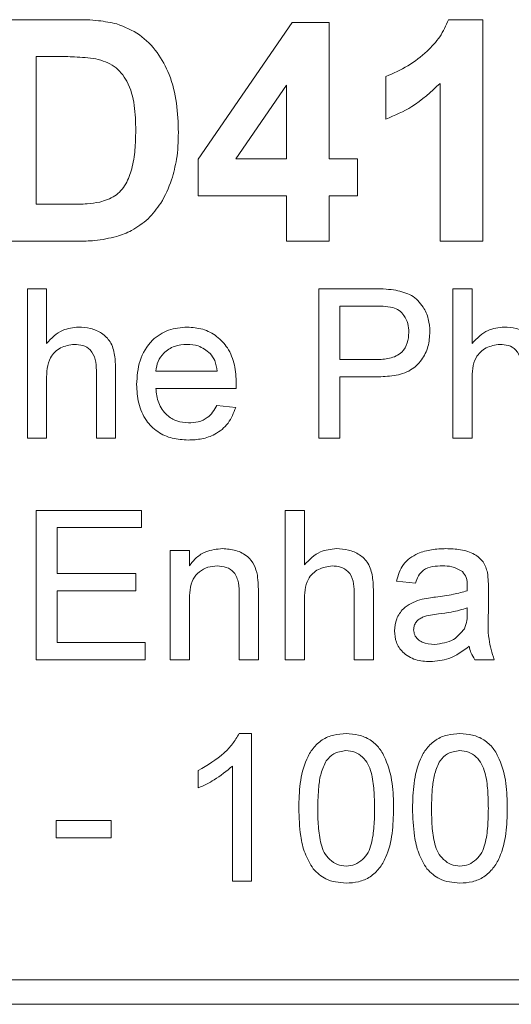
# Model space of a CAD drawing. Units: millimetres. Extents: x 2 to 278, y 1 to 215.
# Drawn here: x 131 to 135, y 133 to 140 of the extents above; entities that cross this region are included whole.
import ezdxf

# ---------------------------------------------------------------- set-up
doc = ezdxf.new("R2010")
doc.units = ezdxf.units.MM

msp = doc.modelspace()

# ---------------------------------------------------------------- linework, layer by layer
at = {"color": 7, "linetype": 'Continuous', "lineweight": 0}
for p, q in [((131.3174, 140.2072), (131.8764, 140.2072)), ((132.7242, 139.2489), (133.3686, 140.1877)), ((133.3686, 140.1877), (133.6229, 140.1877)), ((133.6229, 140.1877), (133.6229, 139.2498)), ((134.4429, 140.2072), (134.678, 140.2072)), ((134.678, 140.2072), (134.678, 138.6832)), ((131.7555, 139.9532), (131.6105, 139.9532)), ((131.6105, 139.9532), (131.6105, 138.9372)), ((134.0137, 139.5234), (134.0137, 139.8165)), ((133.3298, 139.7572), (132.9812, 139.2498)), ((133.3298, 139.2498), (133.3298, 139.7572)), ((134.3849, 138.6832), (134.3849, 139.7682)), ((132.7242, 138.9958), (132.7242, 139.2489)), ((132.9812, 139.2498), (133.3298, 139.2498)), ((133.6229, 139.2498), (133.8183, 139.2498)), ((133.8183, 139.2498), (133.8183, 138.9958)), ((133.3298, 138.9958), (132.7242, 138.9958)), ((133.3298, 138.6832), (133.3298, 138.9958)), ((133.8183, 138.9958), (133.6229, 138.9958)), ((133.6229, 138.9958), (133.6229, 138.6832)), ((131.6105, 138.9372), (131.8516, 138.9372)), ((131.8929, 138.6832), (131.3174, 138.6832)), ((133.6229, 138.6832), (133.3298, 138.6832)), ((134.678, 138.6832), (134.3849, 138.6832)), ((131.5498, 137.3286), (131.5498, 138.3559)), ((131.5498, 138.3559), (131.6815, 138.3559)), ((131.6815, 138.3559), (131.6815, 137.9807)), ((133.5518, 137.3286), (133.5518, 138.3559)), ((133.5518, 138.3559), (133.9292, 138.3559)), ((134.4738, 137.3286), (134.4738, 138.3559)), ((134.4738, 138.3559), (134.6055, 138.3559)), ((134.6055, 138.3559), (134.6055, 137.9807)), ((133.6967, 138.2373), (133.6967, 137.8686)), ((133.942, 138.2373), (133.6967, 138.2373)), ((133.6967, 137.8686), (133.9444, 137.8686)), ((132.024, 137.3286), (132.024, 137.7951)), ((132.1557, 137.8019), (132.1557, 137.3286)), ((132.4323, 137.7895), (132.8537, 137.7895)), ((131.6815, 137.7313), (131.6815, 137.3286)), ((133.9484, 137.75), (133.6967, 137.75)), ((133.6967, 137.75), (133.6967, 137.3286)), ((134.6055, 137.7313), (134.6055, 137.3286)), ((132.9848, 137.671), (132.4323, 137.671)), ((132.8523, 137.5525), (132.9813, 137.5393)), ((131.6815, 137.3286), (131.5498, 137.3286)), ((132.1557, 137.3286), (132.024, 137.3286)), ((133.6967, 137.3286), (133.5518, 137.3286)), ((134.6055, 137.3286), (134.4738, 137.3286)), ((131.6091, 135.8046), (131.6091, 136.8319)), ((131.6091, 136.8319), (132.3335, 136.8319)), ((132.3335, 136.8319), (132.3335, 136.7133)), ((133.3213, 135.8046), (133.3213, 136.8319)), ((133.3213, 136.8319), (133.453, 136.8319)), ((133.453, 136.8319), (133.453, 136.4567)), ((132.3335, 136.7133), (131.754, 136.7133)), ((131.754, 136.7133), (131.754, 136.3972)), ((132.531, 135.8046), (132.531, 136.5553)), ((132.531, 136.5553), (132.6628, 136.5553)), ((132.6628, 136.5553), (132.6628, 136.4505)), ((131.754, 136.3972), (132.294, 136.3972)), ((132.294, 136.3972), (132.294, 136.2787)), ((134.2169, 136.3314), (134.0852, 136.3446)), ((134.7174, 136.2913), (134.7174, 136.1305)), ((132.294, 136.2787), (131.754, 136.2787)), ((131.754, 136.2787), (131.754, 135.9231)), ((133.0052, 135.8046), (133.0052, 136.2528)), ((133.1369, 136.2639), (133.1369, 135.8046)), ((133.7955, 135.8046), (133.7955, 136.2711)), ((133.9272, 136.2779), (133.9272, 135.8046)), ((132.6628, 136.2071), (132.6628, 135.8046)), ((133.453, 136.2073), (133.453, 135.8046)), ((134.5719, 136.1219), (134.5725, 136.1602)), ((131.754, 135.9231), (132.3598, 135.9231)), ((132.3598, 135.9231), (132.3598, 135.8046)), ((132.3598, 135.8046), (131.6091, 135.8046)), ((132.6628, 135.8046), (132.531, 135.8046)), ((133.1369, 135.8046), (133.0052, 135.8046)), ((133.453, 135.8046), (133.3213, 135.8046)), ((133.9272, 135.8046), (133.7955, 135.8046)), ((134.7569, 135.8046), (134.6252, 135.8046)), ((133.005, 135.2966), (133.0889, 135.2966)), ((133.0889, 135.2966), (133.0889, 134.2806)), ((132.9586, 134.2806), (132.9586, 135.0723)), ((132.7242, 134.9225), (132.7242, 135.0426)), ((131.7472, 134.5801), (131.7472, 134.6974)), ((131.7472, 134.6974), (132.125, 134.6974)), ((132.125, 134.6974), (132.125, 134.5801)), ((132.125, 134.5801), (131.7472, 134.5801)), ((133.0889, 134.2806), (132.9586, 134.2806)), ((120.129, 133.6032), (146.8824, 133.6032)), ((120.1707, 133.4339), (146.8407, 133.4339))]:
    msp.add_line(p, q, dxfattribs=at)
for points, knots in [([(131.8764, 140.2072), (131.9308, 140.2069), (132.0279, 140.2063), (132.123, 140.1868), (132.1649, 140.1782)], [0, 0, 0, 0, 0.560238, 1, 1, 1, 1]), ([(132.1649, 140.1782), (132.2186, 140.1566), (132.326, 140.1133), (132.447, 139.9847), (132.5349, 139.8235), (132.5812, 139.6339), (132.5853, 139.4984), (132.5874, 139.4306)], [0, 0, 0, 0, 0.186326, 0.372798, 0.559549, 0.779592, 1, 1, 1, 1]), ([(134.0137, 139.8165), (134.0647, 139.8392), (134.1669, 139.8848), (134.2905, 139.9803), (134.3894, 140.0864), (134.4251, 140.167), (134.4429, 140.2072)], [0, 0, 0, 0, 0.279964, 0.560204, 0.780159, 1, 1, 1, 1]), ([(132.0205, 139.9386), (131.9712, 139.9439), (131.8831, 139.9534), (131.7945, 139.9533), (131.7555, 139.9532)], [0, 0, 0, 0, 0.5597538, 1, 1, 1, 1]), ([(132.2943, 139.4446), (132.2932, 139.5026), (132.2909, 139.6182), (132.2494, 139.776), (132.1528, 139.8981), (132.0646, 139.9251), (132.0205, 139.9386)], [0, 0, 0, 0, 0.281195, 0.561096, 0.780325, 1, 1, 1, 1]), ([(134.3849, 139.7682), (134.3231, 139.7109), (134.2127, 139.6085), (134.0745, 139.5494), (134.0137, 139.5234)], [0, 0, 0, 0, 0.559736, 1, 1, 1, 1]), ([(132.0467, 138.9519), (132.0829, 138.9633), (132.1551, 138.986), (132.2318, 139.0746), (132.2723, 139.1872), (132.2919, 139.312), (132.2935, 139.4004), (132.2943, 139.4446)], [0, 0, 0, 0, 0.186453, 0.371913, 0.558823, 0.779308, 1, 1, 1, 1]), ([(132.5874, 139.4306), (132.5859, 139.3689), (132.5833, 139.2589), (132.5539, 139.153), (132.541, 139.1064)], [0, 0, 0, 0, 0.560052, 1, 1, 1, 1]), ([(132.541, 139.1064), (132.5192, 139.0507), (132.4804, 138.9514), (132.4097, 138.872), (132.3786, 138.8371)], [0, 0, 0, 0, 0.5600321, 1, 1, 1, 1]), ([(131.8516, 138.9372), (131.8883, 138.9372), (131.9537, 138.9372), (132.0183, 138.9474), (132.0467, 138.9519)], [0, 0, 0, 0, 0.560216, 1, 1, 1, 1]), ([(132.3786, 138.8371), (132.3421, 138.8078), (132.277, 138.7554), (132.1983, 138.7278), (132.1636, 138.7156)], [0, 0, 0, 0, 0.559479, 1, 1, 1, 1]), ([(132.1636, 138.7156), (132.1137, 138.7044), (132.0245, 138.6844), (131.9331, 138.6836), (131.8929, 138.6832)], [0, 0, 0, 0, 0.5595628, 1, 1, 1, 1]), ([(133.9292, 138.3559), (133.9578, 138.3558), (134.0087, 138.3555), (134.0593, 138.3491), (134.0815, 138.3462)], [0, 0, 0, 0, 0.560101, 1, 1, 1, 1]), ([(134.0815, 138.3462), (134.1188, 138.3372), (134.1931, 138.3191), (134.2695, 138.24), (134.3093, 138.15), (134.3136, 138.0904), (134.3157, 138.0606)], [0, 0, 0, 0, 0.280091, 0.558988, 0.779416, 1, 1, 1, 1]), ([(134.0603, 138.2283), (134.0384, 138.2316), (133.9991, 138.2375), (133.9594, 138.2374), (133.942, 138.2373)], [0, 0, 0, 0, 0.559585, 1, 1, 1, 1]), ([(134.1708, 138.0565), (134.1695, 138.077), (134.1669, 138.118), (134.1416, 138.1703), (134.1054, 138.21), (134.0753, 138.2222), (134.0603, 138.2283)], [0, 0, 0, 0, 0.280207, 0.559922, 0.780033, 1, 1, 1, 1]), ([(131.6815, 137.9807), (131.7157, 138.0162), (131.7767, 138.0797), (131.8635, 138.0886), (131.9017, 138.0925)], [0, 0, 0, 0, 0.5593183, 1, 1, 1, 1]), ([(131.9017, 138.0925), (131.9294, 138.0908), (131.9848, 138.0874), (132.0625, 138.0544), (132.1275, 137.9914), (132.153, 137.8992), (132.1548, 137.8344), (132.1557, 137.8019)], [0, 0, 0, 0, 0.18706, 0.3737543, 0.5598878, 0.7793061, 1, 1, 1, 1]), ([(132.3006, 137.6975), (132.3038, 137.7532), (132.3104, 137.8643), (132.3933, 138.0015), (132.5165, 138.0813), (132.6038, 138.0888), (132.6475, 138.0925)], [0, 0, 0, 0, 0.280744, 0.559792, 0.779676, 1, 1, 1, 1]), ([(132.6475, 138.0925), (132.6838, 138.0899), (132.7562, 138.0849), (132.8542, 138.0326), (132.9333, 137.9477), (132.979, 137.8323), (132.9833, 137.7473), (132.9854, 137.7047)], [0, 0, 0, 0, 0.186772, 0.373275, 0.559837, 0.779611, 1, 1, 1, 1]), ([(133.9444, 137.8686), (133.9759, 137.8696), (134.0386, 137.8717), (134.1228, 137.9092), (134.1658, 137.9821), (134.1691, 138.0316), (134.1708, 138.0565)], [0, 0, 0, 0, 0.28137, 0.559786, 0.779383, 1, 1, 1, 1]), ([(134.3157, 138.0606), (134.3133, 138.0263), (134.3084, 137.9578), (134.2625, 137.8638), (134.1823, 137.7865), (134.0688, 137.7545), (133.9886, 137.7515), (133.9484, 137.75)], [0, 0, 0, 0, 0.186853, 0.373501, 0.559435, 0.779336, 1, 1, 1, 1]), ([(134.6055, 137.9807), (134.6396, 138.0162), (134.7006, 138.0797), (134.7874, 138.0886), (134.8257, 138.0925)], [0, 0, 0, 0, 0.559318, 1, 1, 1, 1]), ([(134.8257, 138.0925), (134.8534, 138.0908), (134.9088, 138.0874), (134.9865, 138.0544), (135.0515, 137.9914), (135.077, 137.8992), (135.0787, 137.8344), (135.0796, 137.8019)], [0, 0, 0, 0, 0.18706, 0.373754, 0.559888, 0.779306, 1, 1, 1, 1]), ([(131.8721, 137.9739), (131.8394, 137.9691), (131.7743, 137.9595), (131.7046, 137.891), (131.6838, 137.8082), (131.6823, 137.757), (131.6815, 137.7313)], [0, 0, 0, 0, 0.279384, 0.557714, 0.778462, 1, 1, 1, 1]), ([(132.024, 137.7951), (132.023, 137.8202), (132.0211, 137.8701), (131.9893, 137.9361), (131.9313, 137.97), (131.8918, 137.9726), (131.8721, 137.9739)], [0, 0, 0, 0, 0.281233, 0.559761, 0.779392, 1, 1, 1, 1]), ([(132.6469, 137.9739), (132.6175, 137.9715), (132.5588, 137.9666), (132.488, 137.9209), (132.4429, 137.8583), (132.4358, 137.8125), (132.4323, 137.7895)], [0, 0, 0, 0, 0.280187, 0.559706, 0.779632, 1, 1, 1, 1]), ([(132.8054, 137.911), (132.7792, 137.9316), (132.7323, 137.9687), (132.6731, 137.9723), (132.6469, 137.9739)], [0, 0, 0, 0, 0.55861, 1, 1, 1, 1]), ([(134.796, 137.9739), (134.7634, 137.9691), (134.6982, 137.9595), (134.6285, 137.891), (134.6077, 137.8082), (134.6062, 137.757), (134.6055, 137.7313)], [0, 0, 0, 0, 0.279384, 0.557714, 0.778462, 1, 1, 1, 1]), ([(134.9479, 137.7951), (134.9469, 137.8202), (134.945, 137.8701), (134.9132, 137.9361), (134.8552, 137.97), (134.8158, 137.9726), (134.796, 137.9739)], [0, 0, 0, 0, 0.281233, 0.559761, 0.779392, 1, 1, 1, 1]), ([(132.8537, 137.7895), (132.8503, 137.8146), (132.8441, 137.8593), (132.8172, 137.8952), (132.8054, 137.911)], [0, 0, 0, 0, 0.560695, 1, 1, 1, 1]), ([(132.9854, 137.7047), (132.9854, 137.6984), (132.9852, 137.6872), (132.9849, 137.6759), (132.9848, 137.671)], [0, 0, 0, 0, 0.559999, 1, 1, 1, 1]), ([(132.6545, 137.3154), (132.6177, 137.3176), (132.5442, 137.322), (132.4414, 137.368), (132.3574, 137.4516), (132.3072, 137.5676), (132.3028, 137.6542), (132.3006, 137.6975)], [0, 0, 0, 0, 0.186902, 0.373458, 0.559982, 0.779655, 1, 1, 1, 1]), ([(132.4323, 137.671), (132.4363, 137.637), (132.4445, 137.5691), (132.4995, 137.4877), (132.5761, 137.4406), (132.6297, 137.4362), (132.6566, 137.4339)], [0, 0, 0, 0, 0.280622, 0.559664, 0.77964, 1, 1, 1, 1]), ([(132.9813, 137.5393), (132.9665, 137.5017), (132.937, 137.4267), (132.847, 137.354), (132.749, 137.3197), (132.686, 137.3168), (132.6545, 137.3154)], [0, 0, 0, 0, 0.279691, 0.558981, 0.779311, 1, 1, 1, 1]), ([(132.6566, 137.4339), (132.6793, 137.4352), (132.7246, 137.4379), (132.8021, 137.4706), (132.8333, 137.5214), (132.8523, 137.5525)], [0, 0, 0, 0, 0.281277, 0.561963, 1, 1, 1, 1]), ([(132.6628, 136.4505), (132.6782, 136.4704), (132.709, 136.5101), (132.787, 136.5589), (132.8518, 136.5648), (132.8914, 136.5685)], [0, 0, 0, 0, 0.280554, 0.560815, 1, 1, 1, 1]), ([(132.8914, 136.5685), (132.922, 136.5659), (132.9833, 136.5609), (133.0623, 136.5214), (133.1119, 136.4573), (133.124, 136.4104), (133.1301, 136.387)], [0, 0, 0, 0, 0.280277, 0.560065, 0.779566, 1, 1, 1, 1]), ([(133.453, 136.4567), (133.4871, 136.4922), (133.5482, 136.5557), (133.635, 136.5646), (133.6732, 136.5685)], [0, 0, 0, 0, 0.559318, 1, 1, 1, 1]), ([(133.6732, 136.5685), (133.7009, 136.5668), (133.7563, 136.5634), (133.834, 136.5304), (133.899, 136.4674), (133.9245, 136.3752), (133.9263, 136.3104), (133.9272, 136.2779)], [0, 0, 0, 0, 0.18706, 0.373754, 0.559888, 0.779306, 1, 1, 1, 1]), ([(134.0852, 136.3446), (134.0973, 136.3855), (134.1214, 136.4671), (134.2228, 136.5373), (134.3267, 136.5646), (134.3925, 136.5672), (134.4254, 136.5685)], [0, 0, 0, 0, 0.279794, 0.558083, 0.778916, 1, 1, 1, 1]), ([(134.4254, 136.5685), (134.4592, 136.5674), (134.5266, 136.5654), (134.6172, 136.5374), (134.688, 136.4811), (134.7033, 136.4296), (134.711, 136.4038)], [0, 0, 0, 0, 0.281031, 0.561176, 0.780174, 1, 1, 1, 1]), ([(132.8548, 136.4499), (132.8328, 136.448), (132.7888, 136.4443), (132.729, 136.4128), (132.6829, 136.358), (132.6653, 136.2846), (132.6636, 136.2329), (132.6628, 136.2071)], [0, 0, 0, 0, 0.18673, 0.373334, 0.559041, 0.779224, 1, 1, 1, 1]), ([(133.0052, 136.2528), (133.005, 136.2794), (133.0046, 136.3322), (132.9776, 136.405), (132.9175, 136.4445), (132.8757, 136.4481), (132.8548, 136.4499)], [0, 0, 0, 0, 0.281684, 0.559692, 0.779483, 1, 1, 1, 1]), ([(133.6436, 136.4499), (133.6109, 136.4451), (133.5458, 136.4355), (133.4761, 136.367), (133.4553, 136.2842), (133.4538, 136.233), (133.453, 136.2073)], [0, 0, 0, 0, 0.279384, 0.557714, 0.778462, 1, 1, 1, 1]), ([(133.7955, 136.2711), (133.7945, 136.2962), (133.7925, 136.3461), (133.7608, 136.4121), (133.7027, 136.446), (133.6633, 136.4486), (133.6436, 136.4499)], [0, 0, 0, 0, 0.281233, 0.559761, 0.779392, 1, 1, 1, 1]), ([(134.4017, 136.4499), (134.3792, 136.4492), (134.3345, 136.4478), (134.2723, 136.428), (134.234, 136.3818), (134.2226, 136.3482), (134.2169, 136.3314)], [0, 0, 0, 0, 0.280842, 0.559676, 0.77943, 1, 1, 1, 1]), ([(134.5386, 136.4102), (134.5148, 136.4239), (134.4723, 136.4485), (134.4233, 136.4495), (134.4017, 136.4499)], [0, 0, 0, 0, 0.5578706, 1, 1, 1, 1]), ([(133.1301, 136.387), (133.1325, 136.364), (133.1369, 136.3231), (133.1369, 136.282), (133.1369, 136.2639)], [0, 0, 0, 0, 0.559791, 1, 1, 1, 1]), ([(134.5725, 136.3094), (134.572, 136.3304), (134.5712, 136.3679), (134.5485, 136.3973), (134.5386, 136.4102)], [0, 0, 0, 0, 0.56193, 1, 1, 1, 1]), ([(134.711, 136.4038), (134.7133, 136.3829), (134.7174, 136.3455), (134.7174, 136.3078), (134.7174, 136.2913)], [0, 0, 0, 0, 0.5598174, 1, 1, 1, 1]), ([(134.5719, 136.2787), (134.572, 136.2844), (134.5722, 136.2947), (134.5724, 136.3049), (134.5725, 136.3094)], [0, 0, 0, 0, 0.560023, 1, 1, 1, 1]), ([(134.072, 136.0036), (134.075, 136.0313), (134.0809, 136.0869), (134.126, 136.1531), (134.1847, 136.1949), (134.2259, 136.2093), (134.2466, 136.2166)], [0, 0, 0, 0, 0.2795127, 0.5591754, 0.7794276, 1, 1, 1, 1]), ([(134.2466, 136.2166), (134.2666, 136.221), (134.3024, 136.2289), (134.3388, 136.2335), (134.3548, 136.2355)], [0, 0, 0, 0, 0.559914, 1, 1, 1, 1]), ([(134.3548, 136.2355), (134.396, 136.2406), (134.4694, 136.2497), (134.5406, 136.2698), (134.5719, 136.2787)], [0, 0, 0, 0, 0.560177, 1, 1, 1, 1]), ([(134.5725, 136.1602), (134.5361, 136.1499), (134.4709, 136.1317), (134.4039, 136.123), (134.3744, 136.1192)], [0, 0, 0, 0, 0.55976, 1, 1, 1, 1]), ([(134.3744, 136.1192), (134.3369, 136.1152), (134.29, 136.1101), (134.24, 136.0838), (134.2201, 136.0639), (134.2061, 136.039), (134.2045, 136.0203), (134.2037, 136.011)], [0, 0, 0, 0, 0.5001652, 0.6252267, 0.7501582, 0.8750984, 1, 1, 1, 1]), ([(134.5524, 136.0178), (134.5592, 136.0366), (134.5714, 136.0703), (134.5717, 136.1061), (134.5719, 136.1219)], [0, 0, 0, 0, 0.558978, 1, 1, 1, 1]), ([(134.7174, 136.1305), (134.715, 136.0682), (134.7108, 135.9572), (134.7429, 135.8511), (134.7569, 135.8046)], [0, 0, 0, 0, 0.561523, 1, 1, 1, 1]), ([(134.2037, 136.011), (134.2051, 135.9986), (134.2078, 135.974), (134.2315, 135.9441), (134.2763, 135.9139), (134.3183, 135.9116), (134.3478, 135.9099)], [0, 0, 0, 0, 0.186568, 0.37339, 0.5606, 1, 1, 1, 1]), ([(134.3478, 135.9099), (134.3942, 135.9157), (134.477, 135.9259), (134.5293, 135.9897), (134.5524, 136.0178)], [0, 0, 0, 0, 0.559758, 1, 1, 1, 1]), ([(134.3178, 135.7914), (134.2833, 135.7933), (134.2148, 135.797), (134.1296, 135.8472), (134.0791, 135.9226), (134.0744, 135.9766), (134.072, 136.0036)], [0, 0, 0, 0, 0.280843, 0.559759, 0.779731, 1, 1, 1, 1]), ([(134.5857, 135.8968), (134.5407, 135.8634), (134.4604, 135.8037), (134.3613, 135.7951), (134.3178, 135.7914)], [0, 0, 0, 0, 0.5600155, 1, 1, 1, 1]), ([(134.6252, 135.8046), (134.6147, 135.8205), (134.5958, 135.8489), (134.5888, 135.8821), (134.5857, 135.8968)], [0, 0, 0, 0, 0.559623, 1, 1, 1, 1]), ([(132.7242, 135.0426), (132.7861, 135.0793), (132.8724, 135.1304), (132.9619, 135.2235), (132.9907, 135.2722), (133.005, 135.2966)], [0, 0, 0, 0, 0.559425, 0.77983, 1, 1, 1, 1]), ([(133.4145, 134.7816), (133.4161, 134.8391), (133.4192, 134.9539), (133.452, 135.096), (133.5094, 135.1966), (133.5729, 135.2568), (133.6539, 135.2914), (133.7114, 135.2948), (133.7402, 135.2966)], [0, 0, 0, 0, 0.250496, 0.500364, 0.625419, 0.750199, 0.874977, 1, 1, 1, 1]), ([(133.7402, 135.2966), (133.7689, 135.2947), (133.8264, 135.291), (133.9073, 135.2566), (133.9721, 135.1974), (134.0252, 135.0945), (134.063, 134.9543), (134.0649, 134.8392), (134.0658, 134.7816)], [0, 0, 0, 0, 0.12504, 0.249925, 0.374636, 0.499689, 0.749567, 1, 1, 1, 1]), ([(134.1961, 134.7816), (134.1976, 134.8391), (134.2007, 134.9539), (134.2336, 135.096), (134.2909, 135.1966), (134.3544, 135.2568), (134.4354, 135.2914), (134.4929, 135.2948), (134.5217, 135.2966)], [0, 0, 0, 0, 0.250496, 0.500364, 0.625419, 0.750199, 0.874977, 1, 1, 1, 1]), ([(134.5217, 135.2966), (134.5505, 135.2947), (134.608, 135.291), (134.6888, 135.2566), (134.7536, 135.1974), (134.8068, 135.0945), (134.8446, 134.9543), (134.8464, 134.8392), (134.8473, 134.7816)], [0, 0, 0, 0, 0.12504, 0.249925, 0.374636, 0.499689, 0.749567, 1, 1, 1, 1]), ([(133.7387, 135.1793), (133.7087, 135.1752), (133.655, 135.1677), (133.6193, 135.1275), (133.6036, 135.1097)], [0, 0, 0, 0, 0.55834, 1, 1, 1, 1]), ([(133.9355, 134.782), (133.9348, 134.8234), (133.9333, 134.9061), (133.9199, 135.009), (133.8926, 135.0879), (133.8536, 135.137), (133.8011, 135.1735), (133.7595, 135.1774), (133.7387, 135.1793)], [0, 0, 0, 0, 0.250536, 0.500827, 0.625895, 0.750751, 0.875348, 1, 1, 1, 1]), ([(134.5203, 135.1793), (134.4903, 135.1752), (134.4365, 135.1677), (134.4009, 135.1275), (134.3851, 135.1097)], [0, 0, 0, 0, 0.55834, 1, 1, 1, 1]), ([(134.7171, 134.782), (134.7163, 134.8234), (134.7149, 134.9061), (134.7015, 135.009), (134.6741, 135.0879), (134.6351, 135.137), (134.5827, 135.1735), (134.5411, 135.1774), (134.5203, 135.1793)], [0, 0, 0, 0, 0.250536, 0.500827, 0.625895, 0.750751, 0.875348, 1, 1, 1, 1]), ([(132.9586, 135.0723), (132.9183, 135.0388), (132.8464, 134.9789), (132.7615, 134.9397), (132.7242, 134.9225)], [0, 0, 0, 0, 0.559699, 1, 1, 1, 1]), ([(133.6036, 135.1097), (133.5902, 135.0812), (133.5634, 135.0241), (133.5482, 134.912), (133.5461, 134.8313), (133.5448, 134.782)], [0, 0, 0, 0, 0.279302, 0.559526, 1, 1, 1, 1]), ([(134.3851, 135.1097), (134.3717, 135.0812), (134.3449, 135.0241), (134.3297, 134.912), (134.3276, 134.8313), (134.3263, 134.782)], [0, 0, 0, 0, 0.279302, 0.559526, 1, 1, 1, 1]), ([(133.5132, 134.3654), (133.4926, 134.4005), (133.4514, 134.4707), (133.4204, 134.6139), (133.4167, 134.718), (133.4145, 134.7816)], [0, 0, 0, 0, 0.279562, 0.559688, 1, 1, 1, 1]), ([(133.5448, 134.782), (133.5454, 134.7408), (133.5467, 134.6583), (133.5602, 134.5558), (133.5866, 134.4766), (133.6262, 134.4282), (133.6779, 134.3911), (133.7194, 134.3869), (133.7402, 134.3848)], [0, 0, 0, 0, 0.250525, 0.500809, 0.625902, 0.750761, 0.875415, 1, 1, 1, 1]), ([(133.7402, 134.3848), (133.7609, 134.387), (133.8023, 134.3914), (133.854, 134.4283), (133.8935, 134.4768), (133.92, 134.5559), (133.9336, 134.6583), (133.9349, 134.7408), (133.9355, 134.782)], [0, 0, 0, 0, 0.124545, 0.249166, 0.37404, 0.49914, 0.749448, 1, 1, 1, 1]), ([(134.0658, 134.7816), (134.0643, 134.7242), (134.0613, 134.6095), (134.0282, 134.4676), (133.9708, 134.3672), (133.9074, 134.307), (133.8264, 134.2725), (133.7689, 134.2692), (133.7402, 134.2675)], [0, 0, 0, 0, 0.250486, 0.500344, 0.625393, 0.750178, 0.874975, 1, 1, 1, 1]), ([(134.2948, 134.3654), (134.2742, 134.4005), (134.2329, 134.4707), (134.2019, 134.6139), (134.1983, 134.718), (134.1961, 134.7816)], [0, 0, 0, 0, 0.279562, 0.559688, 1, 1, 1, 1]), ([(134.3263, 134.782), (134.327, 134.7408), (134.3283, 134.6583), (134.3418, 134.5558), (134.3682, 134.4766), (134.4077, 134.4282), (134.4595, 134.3911), (134.501, 134.3869), (134.5217, 134.3848)], [0, 0, 0, 0, 0.2505245, 0.5008087, 0.6259018, 0.7507609, 0.8754149, 1, 1, 1, 1]), ([(134.5217, 134.3848), (134.5424, 134.387), (134.5838, 134.3914), (134.6356, 134.4283), (134.675, 134.4768), (134.7016, 134.5559), (134.7151, 134.6583), (134.7164, 134.7408), (134.7171, 134.782)], [0, 0, 0, 0, 0.124545, 0.249166, 0.37404, 0.49914, 0.749448, 1, 1, 1, 1]), ([(134.8473, 134.7816), (134.8458, 134.7242), (134.8429, 134.6095), (134.8097, 134.4676), (134.7524, 134.3672), (134.6889, 134.307), (134.6079, 134.2725), (134.5505, 134.2692), (134.5217, 134.2675)], [0, 0, 0, 0, 0.250486, 0.500344, 0.625393, 0.750178, 0.874975, 1, 1, 1, 1]), ([(133.7402, 134.2675), (133.6913, 134.2717), (133.6039, 134.2792), (133.541, 134.3391), (133.5132, 134.3654)], [0, 0, 0, 0, 0.559716, 1, 1, 1, 1]), ([(134.5217, 134.2675), (134.4728, 134.2717), (134.3855, 134.2792), (134.3225, 134.3391), (134.2948, 134.3654)], [0, 0, 0, 0, 0.559716, 1, 1, 1, 1])]:
    msp.add_open_spline(points, degree=3, knots=knots, dxfattribs=at)

doc.saveas('drawing.dxf')
